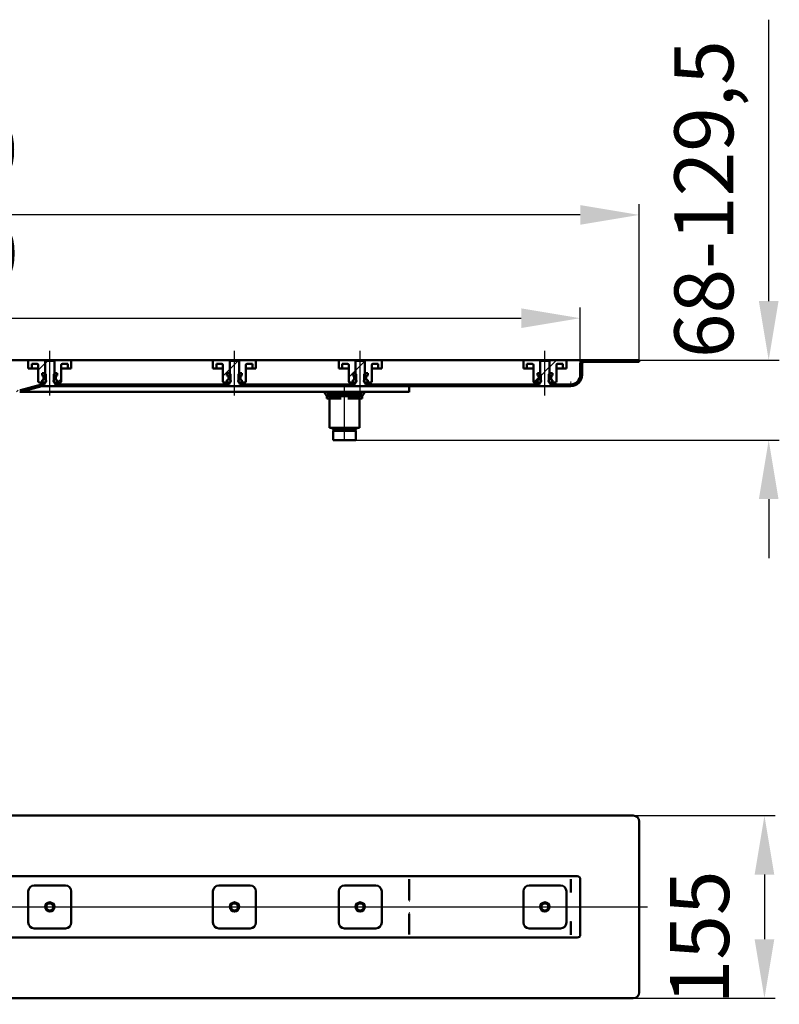
# Model space of a CAD drawing. Units: millimetres. Extents: x -529 to 1170, y -21 to 837.
# Drawn here: x 526 to 1170, y 2 to 837 of the extents above; entities that cross this region are included whole.
import ezdxf
from ezdxf.lldxf.tags import DXFTag

# ---------------------------------------------------------------- set-up
doc = ezdxf.new("R2010")
doc.units = ezdxf.units.MM
doc.header["$LTSCALE"] = 5
doc.layers.add('LC-001-100-D00-0', color=1, linetype='ByBlock')
doc.layers.add('LC-002-003-----0', color=2, linetype='ByBlock')
doc.styles.add('LCTX15-400-0-0pDIN-Schrift', font='STANDARD', dxfattribs={"width": 0.8, "oblique": 15, "height": 2.5})
tags = doc.linetypes.add('DASHDOT', pattern=[7.5, 5, -1.25, 0, -1.25]).pattern_tags.tags
tags[10:11] = [DXFTag(74, 4), DXFTag(75, 0), DXFTag(340, '0'), DXFTag(46, 1.0), DXFTag(50, 0.0), DXFTag(44, 0.0), DXFTag(45, 0.0)]
tags[8:9] = [DXFTag(74, 4), DXFTag(75, 0), DXFTag(340, '0'), DXFTag(46, 1.0), DXFTag(50, 0.0), DXFTag(44, 0.0), DXFTag(45, 0.0)]
tags[6:7] = [DXFTag(74, 4), DXFTag(75, 0), DXFTag(340, '0'), DXFTag(46, 1.0), DXFTag(50, 0.0), DXFTag(44, 0.0), DXFTag(45, 0.0)]
tags[4:5] = [DXFTag(74, 4), DXFTag(75, 0), DXFTag(340, '0'), DXFTag(46, 1.0), DXFTag(50, 0.0), DXFTag(44, 0.0), DXFTag(45, 0.0)]
doc.dimstyles.new('LC-DIM-L-0100-02-02', dxfattribs={"dimscale": 5, "dimtxt": 10, "dimasz": 10, "dimexe": 1.8, "dimexo": 0, "dimgap": 1.5, "dimtad": 1, "dimtxsty": 'LCTX15-400-0-0pDIN-Schrift', "dimcen": 0, "dimclrd": 2, "dimclre": 2, "dimclrt": 2, "dimazin": 2, "dimtfac": 0.71, "dimtdec": 4, "dimtofl": 0, "dimtmove": 0, "dimatfit": 1, "dimfxl": 1, "dimtolj": 1, "dimtzin": 0, "dimarcsym": 0})

# ---------------------------------------------------------------- blocks, each defined once
blk = doc.blocks.new('KLON1')
at = {"layer": 'LC-001-100-D00-0', "color": 7, "lineweight": 15}
for p, q in [((993.082492, 72.346604), (993.069856, 72.265723)), ((993.093817, 72.418912), (993.082492, 72.346604)), ((993.096022, 72.433197), (993.093817, 72.418912))]:
    blk.add_line(p, q, dxfattribs=at)
blk = doc.blocks.new('KLON2')
at = {"layer": 'LC-001-100-D00-0', "color": 7, "lineweight": 15}
for p, q in [((993.069856, 108.073753), (993.080406, 108.079663)), ((993.080406, 108.079663), (993.096022, 108.088391))]:
    blk.add_line(p, q, dxfattribs=at)
blk = doc.blocks.new('KLON3')
at = {"layer": 'LC-001-100-D00-0', "color": 7, "lineweight": 15}
for p, q in [((993.069856, 61.088393), (993.077247, 61.05022)), ((993.077247, 61.05022), (993.096022, 61.017735))]:
    blk.add_line(p, q, dxfattribs=at)
blk = doc.blocks.new('KLON7')
at = {"layer": 'LC-001-100-D00-0', "color": 7, "lineweight": 15}
for p, q in [((993.041305, 72.254983), (993.057458, 72.261068)), ((993.057458, 72.261068), (993.069856, 72.265723))]:
    blk.add_line(p, q, dxfattribs=at)
blk = doc.blocks.new('KLON9')
at = {"layer": 'LC-001-100-D00-0', "color": 7, "lineweight": 15}
for p, q in [((856.082974, 78.729175), (856.094359, 79.142649)), ((856.094359, 79.142649), (856.106041, 79.565907)), ((856.106041, 79.565907), (856.117843, 79.994086))]:
    blk.add_line(p, q, dxfattribs=at)
blk = doc.blocks.new('KLON10')
at = {"layer": 'LC-001-100-D00-0', "color": 7, "lineweight": 15}
for p, q in [((993.041305, 96.921801), (993.057458, 96.915717)), ((993.057458, 96.915717), (993.069856, 96.911061))]:
    blk.add_line(p, q, dxfattribs=at)
blk = doc.blocks.new('KLON11')
at = {"layer": 'LC-001-100-D00-0', "color": 7, "lineweight": 15}
for p, q in [((856.094359, 90.034135), (856.082974, 90.447609)), ((856.106041, 89.610877), (856.094359, 90.034135)), ((856.117843, 89.182698), (856.106041, 89.610877))]:
    blk.add_line(p, q, dxfattribs=at)
blk = doc.blocks.new('*D15')
at = {"layer": 'Defpoints', "color": 0}
for p in [(1046.096027, 162.088392), (1046.096027, 7.088392), (1157.364287, 7.088392)]:
    blk.add_point(p, dxfattribs=at)
at = {"layer": 'LC-001-100-D00-0', "color": 2, "lineweight": -2}
for p, q in [((1046.096027, 162.088392), (1166.364287, 162.088392)), ((1157.364287, 112.088392), (1157.364287, 57.088392)), ((1046.096027, 7.088392), (1166.364287, 7.088392))]:
    blk.add_line(p, q, dxfattribs=at)
at = {"layer": 'LC-001-100-D00-0', "color": 2}
for points in [[(1165.697621, 112.088392), (1149.030954, 112.088392), (1157.364287, 162.088392)], [(1149.030954, 57.088392), (1165.697621, 57.088392), (1157.364287, 7.088392)]]:
    blk.add_solid(points, dxfattribs=at)
at = {"layer": 'LC-001-100-D00-0', "color": 2, "insert": (1102.364287, 58.733925), "char_height": 50, "attachment_point": 5, "rotation": 90, "style": 'LCTX15-400-0-0pDIN-Schrift'}
blk.add_mtext('\\A1;155', dxfattribs=at)
blk = doc.blocks.new('KLON15')
at = {"layer": 'LC-001-100-D00-0', "color": 7, "lineweight": 15}
for p, q in [((988.705866, 526.341698), (990.43595, 526.404842)), ((990.43595, 526.404842), (991.746299, 526.452664)), ((991.746299, 526.452664), (992.633693, 526.485051)), ((992.633693, 526.485051), (993.096046, 526.501925)), ((984.003715, 526.170089), (986.560039, 526.263385)), ((986.560039, 526.263385), (988.705866, 526.341698))]:
    blk.add_line(p, q, dxfattribs=at)
blk = doc.blocks.new('KLON17')
at = {"layer": 'LC-001-100-D00-0', "color": 7, "lineweight": 15}
for p, q in [((993.031017, 530.067805), (993.02309, 530.501926)), ((993.038706, 529.646875), (993.031017, 530.067805)), ((993.045859, 529.251925), (993.038706, 529.646875)), ((993.052415, 528.894957), (993.045859, 529.251925)), ((993.058018, 528.586814), (993.052415, 528.894957)), ((993.062548, 528.336861), (993.058018, 528.586814)), ((993.065946, 528.152692), (993.062548, 528.336861)), ((993.067972, 528.039906), (993.065946, 528.152692)), ((993.068688, 528.001924), (993.067972, 528.039906))]:
    blk.add_line(p, q, dxfattribs=at)
blk = doc.blocks.new('*D20')
at = {"layer": 'Defpoints', "color": 0}
for p in [(-148.90395, 671.741925), (-148.90395, 548.501925), (1051.09605, 548.501925)]:
    blk.add_point(p, dxfattribs=at)
at = {"layer": 'LC-001-100-D00-0', "color": 2, "lineweight": -2}
for p, q in [((-148.90395, 548.501925), (-148.90395, 680.741925)), ((1051.09605, 548.501925), (1051.09605, 680.741925)), ((1001.09605, 671.741925), (-98.90395, 671.741925))]:
    blk.add_line(p, q, dxfattribs=at)
at = {"layer": 'LC-001-100-D00-0', "color": 2}
for points in [[(-98.90395, 680.075258), (-98.90395, 663.408592), (-148.90395, 671.741925)], [(1001.09605, 663.408592), (1001.09605, 680.075258), (1051.09605, 671.741925)]]:
    blk.add_solid(points, dxfattribs=at)
at = {"layer": 'LC-001-100-D00-0', "color": 2, "insert": (448.512553, 726.741925), "char_height": 50, "attachment_point": 5, "style": 'LCTX15-400-0-0pDIN-Schrift'}
blk.add_mtext('\\A1;1200', dxfattribs=at)
blk = doc.blocks.new('*D21')
at = {"layer": 'Defpoints', "color": 0}
for p in [(1001.09605, 584.128227), (-98.90395, 545.501925), (1001.09605, 545.501925)]:
    blk.add_point(p, dxfattribs=at)
at = {"layer": 'LC-001-100-D00-0', "color": 2, "lineweight": -2}
for p, q in [((-98.90395, 545.501925), (-98.90395, 593.128227)), ((1001.09605, 545.501925), (1001.09605, 593.128227)), ((-48.90395, 584.128227), (951.09605, 584.128227))]:
    blk.add_line(p, q, dxfattribs=at)
at = {"layer": 'LC-001-100-D00-0', "color": 2}
for points in [[(-48.90395, 592.46156), (-48.90395, 575.794894), (-98.90395, 584.128227)], [(951.09605, 575.794894), (951.09605, 592.46156), (1001.09605, 584.128227)]]:
    blk.add_solid(points, dxfattribs=at)
at = {"layer": 'LC-001-100-D00-0', "color": 2, "insert": (448.916194, 639.128227), "char_height": 50, "attachment_point": 5, "style": 'LCTX15-400-0-0pDIN-Schrift'}
blk.add_mtext('\\A1;1100', dxfattribs=at)
blk = doc.blocks.new('KLON19')
at = {"layer": 'LC-001-100-D00-0', "color": 7, "lineweight": 25}
for p, q in [((804.679384, 533.974095), (808.078531, 537.373242)), ((808.207213, 537.501925), (810.529384, 539.824095))]:
    blk.add_line(p, q, dxfattribs=at)
blk = doc.blocks.new('KLON22')
at = {"layer": 'LC-001-100-D00-0', "color": 7, "lineweight": 50}
for p, q in [((952.84605, 547.436926), (953.911049, 548.501925)), ((961.938594, 529.5887), (965.89605, 533.546157))]:
    blk.add_line(p, q, dxfattribs=at)
blk = doc.blocks.new('KLON23')
at = {"layer": 'LC-001-100-D00-0', "color": 7, "lineweight": 25}
for p, q in [((547.09605, 545.798436), (549.299539, 548.001925)), ((703.762717, 540.820498), (710.85343, 547.911212)), ((810.429384, 539.724095), (818.068298, 547.36301)), ((1001.09605, 541.805391), (1002.59605, 543.305391)), ((1006.292584, 547.001925), (1007.792584, 548.501925)), ((1033.233352, 547.001925), (1034.733352, 548.501925)), ((967.09605, 534.746157), (975.09605, 542.746158)), ((554.740308, 526.501925), (556.240308, 528.001925)), ((581.681075, 526.501925), (583.181075, 528.001925)), ((608.621843, 526.501925), (610.121842, 528.001925)), ((635.56261, 526.501925), (637.06261, 528.001925)), ((662.503377, 526.501925), (664.003377, 528.001925)), ((689.444145, 526.501925), (690.944145, 528.001925)), ((716.384912, 526.501925), (717.884912, 528.001925)), ((743.325679, 526.501925), (744.825679, 528.001925)), ((770.266447, 526.501925), (771.766447, 528.001925)), ((797.207214, 526.501925), (798.707214, 528.001925)), ((824.147982, 526.501925), (825.647981, 528.001925)), ((851.088749, 526.501925), (852.588749, 528.001925)), ((878.029516, 526.501925), (879.529516, 528.001925)), ((904.970284, 526.501925), (906.470284, 528.001925)), ((931.911051, 526.501925), (933.411051, 528.001925)), ((958.851818, 526.501925), (960.351818, 528.001925)), ((985.792586, 526.501925), (987.292586, 528.001925)), ((522.799541, 521.501925), (524.299541, 523.001925))]:
    blk.add_line(p, q, dxfattribs=at)
blk = doc.blocks.new('POLY15')
at = {"layer": 'LC-001-100-D00-0', "color": 7, "lineweight": 50}
for p, q in [((792.216273, 488.601926), (792.096052, 488.601926)), ((792.401211, 488.601926), (792.216273, 488.601926)), ((792.216273, 488.601926), (792.216273, 488.601926)), ((793.523488, 488.601926), (792.401211, 488.601926)), ((792.401211, 488.601926), (792.401211, 488.601926)), ((794.685047, 488.601926), (793.523488, 488.601926)), ((793.523488, 488.601926), (793.523488, 488.601926)), ((796.126905, 488.601926), (794.685047, 488.601926)), ((794.685047, 488.601926), (794.685047, 488.601926)), ((798.222253, 488.601926), (796.126905, 488.601926)), ((796.126905, 488.601926), (796.126905, 488.601926)), ((801.096051, 488.601926), (798.222253, 488.601926)), ((798.222253, 488.601926), (798.222253, 488.601926)), ((803.96985, 488.601926), (801.096051, 488.601926)), ((801.096051, 488.601926), (801.096051, 488.601926)), ((806.065195, 488.601926), (803.96985, 488.601926)), ((803.96985, 488.601926), (803.96985, 488.601926)), ((807.507056, 488.601926), (806.065195, 488.601926)), ((806.065195, 488.601926), (806.065195, 488.601926)), ((808.668611, 488.601926), (807.507056, 488.601926)), ((807.507056, 488.601926), (807.507056, 488.601926)), ((809.790888, 488.601926), (808.668611, 488.601926)), ((808.668611, 488.601926), (808.668611, 488.601926)), ((809.975829, 488.601926), (809.790888, 488.601926)), ((809.790888, 488.601926), (809.790888, 488.601926)), ((810.096051, 488.601926), (809.975829, 488.601926)), ((809.975829, 488.601926), (809.975829, 488.601926)), ((810.096051, 488.601926), (810.096051, 488.601926))]:
    blk.add_line(p, q, dxfattribs=at)
blk = doc.blocks.new('*D63')
at = {"layer": 'Defpoints', "color": 0}
for p in [(901.096046, 548.601925), (810.596052, 480.601925), (1160.963243, 480.601925)]:
    blk.add_point(p, dxfattribs=at)
at = {"layer": 'LC-002-003-----0', "color": 2, "lineweight": -2}
for p, q in [((1160.963243, 598.601925), (1160.963243, 837.411312)), ((901.096046, 548.601925), (1169.963243, 548.601925)), ((810.596052, 480.601925), (1169.963243, 480.601925)), ((1160.963243, 430.601925), (1160.963243, 380.601925))]:
    blk.add_line(p, q, dxfattribs=at)
at = {"layer": 'LC-002-003-----0', "color": 2}
for points in [[(1152.62991, 598.601925), (1169.296576, 598.601925), (1160.963243, 548.601925)], [(1169.296576, 430.601925), (1152.62991, 430.601925), (1160.963243, 480.601925)]]:
    blk.add_solid(points, dxfattribs=at)
at = {"layer": 'LC-002-003-----0', "color": 2, "insert": (1105.963243, 685.121925), "char_height": 50, "attachment_point": 5, "rotation": 90, "style": 'LCTX15-400-0-0pDIN-Schrift'}
blk.add_mtext('\\A1;68-129,5', dxfattribs=at)

msp = doc.modelspace()

# ---------------------------------------------------------------- linework, layer by layer
at = {"layer": 'LC-001-100-D00-0', "color": 7, "linetype": 'DASHDOT', "lineweight": 25}
for p, q in [((551.09605, 518.501925), (551.09605, 556.501925)), ((707.762717, 518.501925), (707.762717, 556.501925)), ((814.429384, 518.501925), (814.429384, 556.501925)), ((971.09605, 518.501925), (971.09605, 556.501925)), ((801.09605, 480.601925), (801.09605, 528.001924)), ((-155.903973, 84.588392), (1058.096027, 84.588392))]:
    msp.add_line(p, q, dxfattribs=at)
at = {"layer": 'LC-001-100-D00-0', "color": 7, "lineweight": 50}
for p, q in [((533.84605, 548.501925), (368.34605, 548.501925)), ((532.846048, 541.501925), (532.84605, 547.501925)), ((533.84605, 548.501925), (547.19605, 548.501925)), ((535.846047, 545.501925), (535.84605, 541.501925)), ((535.846047, 545.501925), (540.34605, 545.501925)), ((541.34605, 544.501925), (541.34605, 530.501925)), ((547.096051, 547.001925), (547.09605, 532.401925)), ((548.096053, 548.001925), (547.096051, 547.001925)), ((547.19605, 548.501925), (547.196053, 537.501925)), ((547.19605, 548.501925), (554.99605, 548.501925)), ((554.09605, 548.001925), (548.096053, 548.001925)), ((555.096053, 547.001925), (554.09605, 548.001925)), ((554.996051, 537.501925), (554.99605, 548.501925)), ((554.99605, 548.501925), (568.34605, 548.501925)), ((555.09605, 532.401925), (555.096053, 547.001925)), ((560.84605, 530.501925), (560.84605, 544.501925)), ((561.84605, 545.501925), (566.346049, 545.501925)), ((566.34605, 541.501925), (566.346049, 545.501925)), ((690.512717, 548.501925), (568.34605, 548.501925)), ((569.34605, 547.501925), (569.346048, 541.501925)), ((689.512722, 541.501925), (689.512717, 547.501925)), ((690.512717, 548.501925), (703.862717, 548.501925)), ((692.512713, 545.501925), (692.512717, 541.501925)), ((692.512713, 545.501925), (697.012717, 545.501925)), ((698.012717, 544.501925), (698.012717, 530.501925)), ((704.762719, 548.001925), (703.762703, 547.001925)), ((703.762703, 547.001925), (703.762717, 532.401925)), ((703.862717, 548.501925), (703.862719, 537.501925)), ((703.862717, 548.501925), (711.662717, 548.501925)), ((710.762732, 548.001925), (704.762719, 548.001925)), ((711.762719, 547.001925), (710.762732, 548.001925)), ((711.662702, 537.501925), (711.662717, 548.501925)), ((711.662717, 548.501925), (725.012717, 548.501925)), ((711.762717, 532.401925), (711.762719, 547.001925)), ((717.512717, 530.501925), (717.512717, 544.501925)), ((718.512717, 545.501925), (723.012708, 545.501925)), ((723.012717, 541.501925), (723.012708, 545.501925)), ((797.179384, 548.501925), (725.012717, 548.501925)), ((726.012717, 547.501925), (726.012729, 541.501925)), ((796.179376, 541.501925), (796.179384, 547.501925)), ((797.179384, 548.501925), (810.529384, 548.501925)), ((799.179397, 545.501925), (799.179384, 541.501925)), ((799.179397, 545.501925), (803.679384, 545.501925)), ((804.679384, 544.501925), (804.679384, 530.501925)), ((810.429387, 547.001925), (810.429384, 532.401925)), ((811.429374, 548.001925), (810.429387, 547.001925)), ((810.529384, 548.501925), (810.529374, 537.501925)), ((810.529384, 548.501925), (818.329384, 548.501925)), ((817.429386, 548.001925), (811.429374, 548.001925)), ((818.429373, 547.001925), (817.429386, 548.001925)), ((818.329386, 537.501925), (818.329384, 548.501925)), ((818.329384, 548.501925), (831.679384, 548.501925)), ((818.329384, 547.624096), (819.207213, 548.501925)), ((818.429384, 532.401925), (818.429373, 547.001925)), ((824.179384, 530.501925), (824.179384, 544.501925)), ((825.179384, 545.501925), (829.679392, 545.501925)), ((829.679384, 541.501925), (829.679392, 545.501925)), ((953.84605, 548.501925), (831.679384, 548.501925)), ((832.679384, 547.501925), (832.679383, 541.501925)), ((952.846043, 541.501925), (952.84605, 547.501925)), ((953.84605, 548.501925), (967.19605, 548.501925)), ((955.846064, 545.501925), (955.84605, 541.501925)), ((955.846064, 545.501925), (960.34605, 545.501925)), ((961.34605, 544.501925), (961.34605, 530.501925)), ((968.09607, 548.001925), (967.096023, 547.001925)), ((967.096023, 547.001925), (967.09605, 532.401925)), ((967.19605, 548.501925), (967.19604, 537.501925)), ((967.19605, 548.501925), (974.99605, 548.501925)), ((974.096052, 548.001925), (968.09607, 548.001925)), ((975.096039, 547.001925), (974.096052, 548.001925)), ((974.996023, 537.501925), (974.99605, 548.501925)), ((974.99605, 548.501925), (988.34605, 548.501925)), ((975.09605, 532.401925), (975.096039, 547.001925)), ((980.84605, 530.501925), (980.84605, 544.501925)), ((981.84605, 545.501925), (986.346058, 545.501925)), ((986.34605, 541.501925), (986.346058, 545.501925)), ((998.59605, 548.501925), (988.34605, 548.501925)), ((989.34605, 547.501925), (989.346079, 541.501925)), ((998.59605, 548.501925), (1004.09605, 548.501925)), ((1001.09605, 536.001925), (1001.09605, 545.501925)), ((1002.59605, 536.001925), (1002.59605, 545.501925)), ((1051.096074, 548.501925), (1004.09605, 548.501925)), ((1051.096074, 547.001925), (1004.09605, 547.001925)), ((1051.096074, 547.001925), (1051.096074, 548.501925)), ((532.846048, 541.501925), (535.84605, 541.501925)), ((535.84605, 541.501925), (537.84605, 541.501925)), ((537.84605, 541.501925), (541.346051, 541.501925)), ((544.745199, 537.501925), (544.745199, 535.501925)), ((544.745199, 537.501925), (546.696052, 537.501925)), ((544.745199, 537.501925), (544.745199, 535.501925)), ((547.196053, 537.501925), (544.745199, 537.501925)), ((544.745199, 535.501925), (545.451342, 535.312714)), ((545.39605, 535.501925), (544.745199, 535.501925)), ((545.89605, 532.001925), (545.89605, 535.001925)), ((545.89605, 534.733159), (545.89605, 532.270691)), ((547.696054, 536.501925), (546.696052, 537.501925)), ((547.696054, 536.501925), (547.69605, 530.501925)), ((555.496052, 537.501925), (554.49605, 536.501925)), ((554.49605, 530.501925), (554.49605, 536.501925)), ((557.446904, 537.501925), (554.996051, 537.501925)), ((555.496052, 537.501925), (557.446904, 537.501925)), ((556.29605, 535.001925), (556.29605, 532.001925)), ((556.29605, 532.270691), (556.29605, 534.733159)), ((556.740759, 535.312714), (557.446904, 535.501925)), ((557.446904, 535.501925), (556.79605, 535.501925)), ((557.446904, 537.501925), (557.446904, 535.501925)), ((557.446904, 537.501925), (557.446904, 535.501925)), ((560.846053, 541.501925), (564.34605, 541.501925)), ((564.34605, 541.501925), (566.34605, 541.501925)), ((566.34605, 541.501925), (569.346048, 541.501925)), ((689.512722, 541.501925), (692.512717, 541.501925)), ((692.512717, 541.501925), (694.512717, 541.501925)), ((694.512717, 541.501925), (698.012717, 541.501925)), ((701.411866, 537.501925), (701.411866, 535.501925)), ((701.411866, 537.501925), (703.362726, 537.501925)), ((701.411866, 537.501925), (701.411866, 535.501925)), ((703.862719, 537.501925), (701.411866, 537.501925)), ((701.411866, 535.501925), (702.118008, 535.312714)), ((702.062717, 535.501925), (701.411866, 535.501925)), ((702.562717, 532.001925), (702.562717, 535.001925)), ((702.562717, 534.733159), (702.562717, 532.270691)), ((704.362713, 536.501925), (703.362726, 537.501925)), ((704.362713, 536.501925), (704.362717, 530.501925)), ((712.162726, 537.501925), (711.162709, 536.501925)), ((711.162717, 530.501925), (711.162709, 536.501925)), ((714.113556, 537.501925), (711.662702, 537.501925)), ((712.162726, 537.501925), (714.113556, 537.501925)), ((712.962717, 535.001925), (712.962717, 532.001925)), ((712.962717, 532.270691), (712.962717, 534.733159)), ((713.407426, 535.312714), (714.113556, 535.501925)), ((714.113556, 535.501925), (713.462717, 535.501925)), ((714.113556, 537.501925), (714.113556, 535.501925)), ((714.113556, 537.501925), (714.113556, 535.501925)), ((717.512719, 541.501925), (721.012717, 541.501925)), ((721.012717, 541.501925), (723.012717, 541.501925)), ((723.012717, 541.501925), (726.012729, 541.501925)), ((796.179376, 541.501925), (799.179384, 541.501925)), ((799.179384, 541.501925), (801.179384, 541.501925)), ((801.179384, 541.501925), (804.679386, 541.501925)), ((808.07852, 537.501925), (808.07852, 535.501925)), ((808.07852, 537.501925), (810.02938, 537.501925)), ((808.07852, 537.501925), (808.07852, 535.501925)), ((810.529374, 537.501925), (808.07852, 537.501925)), ((808.07852, 535.501925), (808.784675, 535.312714)), ((808.729384, 535.501925), (808.07852, 535.501925)), ((808.078531, 537.373242), (808.207213, 537.501925)), ((809.229384, 532.001925), (809.229384, 535.001925)), ((809.229384, 534.733159), (809.229384, 532.270691)), ((811.029397, 536.501925), (810.02938, 537.501925)), ((811.029397, 536.501925), (811.029384, 530.501925)), ((817.829384, 530.501925), (817.829393, 536.501925)), ((818.82938, 537.501925), (817.829393, 536.501925)), ((820.78024, 537.501925), (818.329386, 537.501925)), ((818.82938, 537.501925), (820.78024, 537.501925)), ((819.629384, 535.001925), (819.629384, 532.001925)), ((819.629384, 532.270691), (819.629384, 534.733159)), ((820.074092, 535.312714), (820.78024, 535.501925)), ((820.78024, 535.501925), (820.129384, 535.501925)), ((820.78024, 537.501925), (820.78024, 535.501925)), ((820.78024, 537.501925), (820.78024, 535.501925)), ((824.179374, 541.501925), (827.679384, 541.501925)), ((827.679384, 541.501925), (829.679384, 541.501925)), ((829.679384, 541.501925), (832.679383, 541.501925)), ((952.846043, 541.501925), (955.84605, 541.501925)), ((955.84605, 541.501925), (957.84605, 541.501925)), ((957.84605, 541.501925), (961.346023, 541.501925)), ((964.745216, 537.501925), (964.745216, 535.501925)), ((964.745216, 537.501925), (966.696076, 537.501925)), ((964.745216, 537.501925), (964.745216, 535.501925)), ((967.19604, 537.501925), (964.745216, 537.501925)), ((964.745216, 535.501925), (965.451342, 535.312714)), ((965.39605, 535.501925), (964.745216, 535.501925)), ((965.89605, 533.546157), (967.69605, 535.346157)), ((965.89605, 532.001925), (965.89605, 535.001925)), ((965.89605, 534.733159), (965.89605, 532.270691)), ((967.696063, 536.501925), (966.696076, 537.501925)), ((967.696063, 536.501925), (967.69605, 530.501925)), ((974.49605, 530.501925), (974.496059, 536.501925)), ((975.496046, 537.501925), (974.496059, 536.501925)), ((977.446906, 537.501925), (974.996023, 537.501925)), ((975.496046, 537.501925), (977.446906, 537.501925)), ((976.29605, 535.001925), (976.29605, 532.001925)), ((976.29605, 532.270691), (976.29605, 534.733159)), ((976.740759, 535.312714), (977.446906, 535.501925)), ((977.446906, 535.501925), (976.79605, 535.501925)), ((977.446906, 537.501925), (977.446906, 535.501925)), ((977.446906, 537.501925), (977.446906, 535.501925)), ((980.84604, 541.501925), (984.34605, 541.501925)), ((984.34605, 541.501925), (986.34605, 541.501925)), ((986.34605, 541.501925), (989.346079, 541.501925)), ((544.050159, 527.865628), (526.216488, 523.08711)), ((544.438388, 526.416739), (526.604717, 521.638222)), ((544.745199, 529.501926), (542.34605, 529.501925)), ((545.451342, 531.691136), (544.745199, 531.501924)), ((544.745199, 531.501924), (545.39605, 531.501925)), ((544.745199, 531.501924), (544.745199, 529.501926)), ((544.745199, 531.501924), (544.745199, 529.501926)), ((544.745199, 529.501926), (546.69605, 529.501925)), ((545.085436, 528.001925), (546.59605, 528.001924)), ((545.085436, 526.501925), (993.09605, 526.501925)), ((546.59605, 528.001924), (546.59605, 529.401926)), ((547.09605, 529.401925), (546.59605, 529.401926)), ((546.69605, 529.501925), (547.69605, 530.501925)), ((547.231832, 529.501925), (546.69605, 529.501925)), ((547.69605, 530.501925), (547.85389, 530.501925)), ((554.338211, 530.501925), (554.49605, 530.501925)), ((554.49605, 530.501925), (555.49605, 529.501925)), ((555.49605, 529.501925), (554.960269, 529.501925)), ((555.596054, 529.401926), (555.09605, 529.401925)), ((555.49605, 529.501925), (557.446904, 529.501926)), ((555.596054, 529.401926), (555.596054, 528.001924)), ((555.596054, 528.001924), (703.262709, 528.001924)), ((557.446904, 531.501924), (556.740759, 531.691136)), ((556.79605, 531.501925), (557.446904, 531.501924)), ((557.446904, 531.501924), (557.446904, 529.501926)), ((557.446904, 531.501924), (557.446904, 529.501926)), ((559.84605, 529.501925), (557.446904, 529.501926)), ((701.411866, 529.501926), (699.012717, 529.501925)), ((702.118008, 531.691136), (701.411866, 531.501924)), ((701.411866, 531.501924), (702.062717, 531.501925)), ((701.411866, 531.501924), (701.411866, 529.501926)), ((701.411866, 531.501924), (701.411866, 529.501926)), ((701.411866, 529.501926), (703.362717, 529.501925)), ((703.262709, 528.001924), (703.262709, 529.401926)), ((703.762717, 529.401925), (703.262709, 529.401926)), ((703.362717, 529.501925), (704.362717, 530.501925)), ((703.898499, 529.501925), (703.362717, 529.501925)), ((704.362717, 530.501925), (704.520557, 530.501925)), ((711.004877, 530.501925), (711.162717, 530.501925)), ((711.162717, 530.501925), (712.162717, 529.501925)), ((712.162717, 529.501925), (711.626935, 529.501925)), ((712.262712, 529.401926), (711.762717, 529.401925)), ((712.162717, 529.501925), (714.113556, 529.501926)), ((712.262712, 529.401926), (712.262712, 528.001924)), ((712.262712, 528.001924), (809.929393, 528.001924)), ((714.113556, 531.501924), (713.407426, 531.691136)), ((713.462717, 531.501925), (714.113556, 531.501924)), ((714.113556, 531.501924), (714.113556, 529.501926)), ((714.113556, 531.501924), (714.113556, 529.501926)), ((716.512717, 529.501925), (714.113556, 529.501926)), ((808.07852, 529.501926), (805.679384, 529.501925)), ((808.784675, 531.691136), (808.07852, 531.501924)), ((808.07852, 531.501924), (808.729384, 531.501925)), ((808.07852, 531.501924), (808.07852, 529.501926)), ((808.07852, 531.501924), (808.07852, 529.501926)), ((808.07852, 529.501926), (810.029384, 529.501925)), ((809.929393, 528.001924), (809.929393, 529.401926)), ((810.429384, 529.401925), (809.929393, 529.401926)), ((810.029384, 529.501925), (811.029384, 530.501925)), ((810.565165, 529.501925), (810.029384, 529.501925)), ((811.029384, 530.501925), (811.187223, 530.501925)), ((817.671544, 530.501925), (817.829384, 530.501925)), ((817.829384, 530.501925), (818.829384, 529.501925)), ((818.829384, 529.501925), (818.293602, 529.501925)), ((818.929396, 529.401926), (818.429384, 529.401925)), ((818.829384, 529.501925), (820.78024, 529.501926)), ((818.929396, 529.401926), (818.929396, 528.001924)), ((818.929396, 528.001924), (966.596059, 528.001924)), ((820.78024, 531.501924), (820.074092, 531.691136)), ((820.129384, 531.501925), (820.78024, 531.501924)), ((820.78024, 531.501924), (820.78024, 529.501926)), ((820.78024, 531.501924), (820.78024, 529.501926)), ((823.179384, 529.501925), (820.78024, 529.501926)), ((856.096052, 526.373272), (856.096052, 521.707884)), ((964.745216, 529.501926), (962.34605, 529.501925)), ((965.451342, 531.691136), (964.745216, 531.501924)), ((964.745216, 531.501924), (965.39605, 531.501925)), ((964.745216, 531.501924), (964.745216, 529.501926)), ((964.745216, 531.501924), (964.745216, 529.501926)), ((964.745216, 529.501926), (966.69605, 529.501925)), ((966.596059, 528.001924), (966.596059, 529.401926)), ((967.09605, 529.401925), (966.596059, 529.401926)), ((966.69605, 529.501925), (967.69605, 530.501925)), ((967.231832, 529.501925), (966.69605, 529.501925)), ((967.69605, 530.501925), (967.85389, 530.501925)), ((974.338211, 530.501925), (974.49605, 530.501925)), ((974.49605, 530.501925), (975.49605, 529.501925)), ((975.49605, 529.501925), (974.960269, 529.501925)), ((975.596063, 529.401926), (975.09605, 529.401925)), ((975.49605, 529.501925), (977.446906, 529.501926)), ((975.596063, 529.401926), (975.596063, 528.001924)), ((975.596063, 528.001924), (993.09605, 528.001925)), ((977.446906, 531.501924), (976.740759, 531.691136)), ((976.79605, 531.501925), (977.446906, 531.501924)), ((977.446906, 531.501924), (977.446906, 529.501926)), ((977.446906, 531.501924), (977.446906, 529.501926)), ((979.84605, 529.501925), (977.446906, 529.501926)), ((525.56944, 521.501925), (527.670041, 521.501924)), ((527.670041, 521.501924), (856.096052, 521.501924)), ((786.09605, 516.001925), (786.09605, 518.001925)), ((786.09605, 518.001925), (787.307231, 518.001925)), ((788.19605, 519.901925), (813.99605, 519.901925)), ((788.32256, 521.501924), (788.322548, 520.001925)), ((789.26037, 520.001925), (788.322548, 520.001925)), ((792.147121, 520.001925), (789.26037, 520.001925)), ((791.096054, 520.001925), (791.096054, 519.901925)), ((798.209299, 520.001925), (792.147121, 520.001925)), ((803.982802, 520.001925), (798.209299, 520.001925)), ((810.04498, 520.001925), (803.982802, 520.001925)), ((812.931731, 520.001925), (810.04498, 520.001925)), ((811.096065, 519.901925), (811.096065, 520.001925)), ((813.869553, 520.001925), (812.931731, 520.001925)), ((813.869553, 520.001925), (813.869558, 521.501924)), ((814.88487, 518.001925), (816.09605, 518.001925)), ((816.09605, 518.001925), (816.09605, 516.001925)), ((856.096052, 521.501924), (856.096022, 521.707191)), ((792.09605, 516.001925), (786.09605, 516.001925)), ((813.99605, 517.901925), (788.19605, 517.901925)), ((788.32256, 516.001926), (788.322548, 491.001925)), ((798.209302, 516.001926), (792.09605, 516.001925)), ((810.09605, 516.001925), (803.982817, 516.001926)), ((816.09605, 516.001925), (810.09605, 516.001925)), ((813.869553, 491.001925), (813.869558, 516.001926)), ((789.26037, 491.001925), (788.322548, 491.001925)), ((792.147121, 491.001925), (789.26037, 491.001925)), ((791.09605, 491.001925), (791.09605, 489.601928)), ((791.09605, 489.601928), (792.096052, 488.601926)), ((791.09605, 489.601928), (811.096049, 489.601928)), ((791.596051, 488.101925), (791.596051, 480.601925)), ((810.096051, 488.601926), (792.096052, 488.601926)), ((798.209299, 491.001925), (792.147121, 491.001925)), ((798.209299, 491.001925), (792.147123, 491.001925)), ((803.982802, 491.001925), (798.209299, 491.001925)), ((803.982802, 491.001925), (798.209299, 491.001925)), ((810.04498, 491.001925), (803.982802, 491.001925)), ((810.044982, 491.001925), (803.982802, 491.001925)), ((812.931731, 491.001925), (810.04498, 491.001925)), ((810.096051, 488.601926), (811.096049, 489.601928)), ((810.596052, 480.601925), (810.596052, 488.101925)), ((811.096049, 489.601928), (811.096049, 491.001925)), ((813.869553, 491.001925), (812.931731, 491.001925)), ((810.596052, 480.601925), (791.596051, 480.601925)), ((1046.096027, 162.088392), (-143.903973, 162.088392)), ((1051.096027, 157.088392), (1051.096027, 12.088392)), ((-96.403973, 110.588392), (998.596027, 110.588392)), ((537.846027, 102.838392), (564.346027, 102.838392)), ((694.512693, 102.838392), (721.012693, 102.838392)), ((801.17936, 102.838392), (827.67936, 102.838392)), ((856.068669, 105.237876), (856.068669, 108.088391)), ((856.068669, 105.237503), (856.082825, 104.446933)), ((856.082944, 90.449343), (856.082944, 104.44407)), ((957.846027, 102.838392), (984.346027, 102.838392)), ((993.069856, 108.073753), (993.069856, 96.911061)), ((1001.096027, 61.088392), (1001.096027, 108.088392)), ((532.846027, 71.338392), (532.846027, 97.838392)), ((569.346027, 97.838392), (569.346027, 71.338392)), ((689.512693, 71.338392), (689.512693, 97.838392)), ((726.012693, 97.838392), (726.012693, 71.338392)), ((796.17936, 71.338392), (796.17936, 97.838392)), ((832.67936, 97.838392), (832.67936, 71.338392)), ((952.846027, 71.338392), (952.846027, 97.838392)), ((989.346027, 97.838392), (989.346027, 71.338392)), ((856.082944, 64.732714), (856.082944, 78.727441)), ((993.069856, 72.265723), (993.069856, 61.088393)), ((998.596027, 58.588392), (-96.403973, 58.588392)), ((564.346027, 66.338392), (537.846027, 66.338392)), ((721.012693, 66.338392), (694.512693, 66.338392)), ((827.67936, 66.338392), (801.17936, 66.338392)), ((856.068669, 63.939281), (856.082825, 64.729851)), ((856.068669, 61.088393), (856.068669, 63.938909)), ((984.346027, 66.338392), (957.846027, 66.338392)), ((-143.903973, 7.088392), (1046.096027, 7.088392))]:
    msp.add_line(p, q, dxfattribs=at)
at = {"layer": 'LC-001-100-D00-0', "color": 7, "lineweight": 25}
for p, q in [((541.34605, 540.048436), (547.19605, 545.898436)), ((974.99605, 542.646158), (980.851817, 548.501925)), ((698.012717, 535.070498), (703.862717, 540.920498)), ((557.740308, 529.501925), (560.84605, 532.607668))]:
    msp.add_line(p, q, dxfattribs=at)
at = {"layer": 'LC-001-100-D00-0', "color": 7, "lineweight": 50}
for centre, radius in [((551.096027, 84.588392), 3.9), ((551.096027, 84.588392), 3), ((707.762693, 84.588392), 3.9), ((707.762693, 84.588392), 3), ((814.42936, 84.588392), 3.9), ((814.42936, 84.588392), 3), ((971.096027, 84.588392), 3.9), ((971.096027, 84.588392), 3)]:
    msp.add_circle(centre, radius, dxfattribs=at)
for centre, radius, start, end in [((533.84605, 547.501925), 1, 90, 180), ((540.34605, 544.501925), 1, 0, 90), ((561.84605, 544.501925), 1, 90, 180), ((568.34605, 547.501925), 1, 0, 90), ((690.512717, 547.501925), 1, 90, 180), ((697.012717, 544.501925), 1, 0, 90), ((718.512717, 544.501925), 1, 90, 180), ((725.012717, 547.501925), 1, 0, 90), ((797.179384, 547.501925), 1, 90, 180), ((803.679384, 544.501925), 1, 0, 90), ((825.179384, 544.501925), 1, 90, 180), ((831.679384, 547.501925), 1, 0, 90), ((953.84605, 547.501925), 1, 90, 180), ((960.34605, 544.501925), 1, 0, 90), ((981.84605, 544.501925), 1, 90, 180), ((988.34605, 547.501925), 1, 0, 90), ((1004.09605, 545.501925), 3, 90, 180), ((1004.09605, 545.501925), 1.5, 90, 180), ((545.39605, 535.001925), 0.5, 0, 90), ((545.29605, 534.733159), 0.6, 0, 75), ((556.79605, 535.001925), 0.5, 90, 180), ((556.89605, 534.733159), 0.6, 105, 180), ((702.062717, 535.001925), 0.5, 0, 90), ((701.962717, 534.733159), 0.6, 0, 75), ((713.462717, 535.001925), 0.5, 90, 180), ((713.562717, 534.733159), 0.6, 105, 180), ((808.729384, 535.001925), 0.5, 0, 90), ((808.629384, 534.733159), 0.6, 0, 75), ((820.129384, 535.001925), 0.5, 90, 180), ((820.229384, 534.733159), 0.6, 105, 180), ((965.39605, 535.001925), 0.5, 0, 90), ((965.29605, 534.733159), 0.6, 0, 75), ((976.79605, 535.001925), 0.5, 90, 180), ((976.89605, 534.733159), 0.6, 105, 180), ((993.09605, 536.001925), 9.5, 270, 0), ((993.09605, 536.001925), 8, 270, 0), ((542.34605, 530.501925), 1, 180, 270), ((545.085436, 524.001925), 4, 90, 105), ((545.085436, 524.001925), 2.5, 90, 105), ((545.39605, 532.001925), 0.5, 270, 0), ((545.29605, 532.270691), 0.6, 285, 0), ((546.09605, 530.901925), 1.802776, 303.690068, 56.309932), ((556.09605, 530.901925), 1.802776, 123.690068, 236.309932), ((556.89605, 532.270691), 0.6, 180, 255), ((556.79605, 532.001925), 0.5, 180, 270), ((559.84605, 530.501925), 1, 270, 0), ((699.012717, 530.501925), 1, 180, 270), ((702.062717, 532.001925), 0.5, 270, 0), ((701.962717, 532.270691), 0.6, 285, 0), ((702.762717, 530.901925), 1.802776, 303.690068, 56.309932), ((712.762717, 530.901925), 1.802776, 123.690068, 236.309932), ((713.562717, 532.270691), 0.6, 180, 255), ((713.462717, 532.001925), 0.5, 180, 270), ((716.512717, 530.501925), 1, 270, 0), ((805.679384, 530.501925), 1, 180, 270), ((808.729384, 532.001925), 0.5, 270, 0), ((808.629384, 532.270691), 0.6, 285, 0), ((809.429384, 530.901925), 1.802776, 303.690068, 56.309932), ((819.429384, 530.901925), 1.802776, 123.690068, 236.309932), ((820.229384, 532.270691), 0.6, 180, 255), ((820.129384, 532.001925), 0.5, 180, 270), ((823.179384, 530.501925), 1, 270, 0), ((962.34605, 530.501925), 1, 180, 270), ((965.39605, 532.001925), 0.5, 270, 0), ((965.29605, 532.270691), 0.6, 285, 0), ((966.09605, 530.901925), 1.802776, 303.690068, 56.309932), ((976.09605, 530.901925), 1.802776, 123.690068, 236.309932), ((976.89605, 532.270691), 0.6, 180, 255), ((976.79605, 532.001925), 0.5, 180, 270), ((979.84605, 530.501925), 1, 270, 0), ((525.56944, 525.501925), 2.5, 270, 285), ((525.56944, 525.501925), 2.5, 270, 285), ((525.56944, 525.501925), 4, 270, 285), ((525.56944, 525.501925), 4, 270, 285), ((788.19605, 521.901925), 4, 185.73917, 270), ((788.19605, 521.901925), 2, 191.536959, 270), ((813.99605, 521.901925), 2, 270, 348.463041), ((813.99605, 521.901925), 4, 270, 354.26083), ((792.096051, 488.101926), 0.5, 90, 180), ((810.096051, 488.101926), 0.5, 0, 90), ((1046.096027, 157.088392), 5, 0, 90), ((998.596027, 108.088392), 2.5, 0, 90), ((537.846027, 97.838392), 5, 90, 180), ((564.346027, 97.838392), 5, 0, 90), ((694.512693, 97.838392), 5, 90, 180), ((721.012693, 97.838392), 5, 0, 90), ((801.17936, 97.838392), 5, 90, 180), ((827.67936, 97.838392), 5, 0, 90), ((957.846027, 97.838392), 5, 90, 180), ((984.346027, 97.838392), 5, 0, 90), ((2604.18434, 348.548479), 1630.6475, 188.877215, 188.883171), ((537.846027, 71.338392), 5, 180, 270), ((564.346027, 71.338392), 5, 270, 0), ((694.512693, 71.338392), 5, 180, 270), ((721.012693, 71.338392), 5, 270, 0), ((801.17936, 71.338392), 5, 180, 270), ((827.67936, 71.338392), 5, 270, 0), ((957.846027, 71.338392), 5, 180, 270), ((984.346027, 71.338392), 5, 270, 0), ((998.596027, 61.088392), 2.5, 270, 0), ((1046.096027, 12.088392), 5, 270, 0)]:
    msp.add_arc(centre, radius, start, end, dxfattribs=at)
for centre, major_axis, ratio, start_param, end_param in [((856.117868, 524.001925), (0, -2.5), 0.027578, 6.2831853072, 6.6049358616), ((856.023058, 108.088392), (0, -2.5), 0.018242, 4.7123889804, 6.2831853194), ((993.023058, 108.088392), (0, -2.5), 0.018242, 4.7123889804, 6.2831853356), ((1061.568663, 108.088392), (68.5, 0), 0.036496, 3.1415926536, 3.147448628), ((856.023058, 61.088392), (0, -2.5), 0.018242, 3.1415926536, 4.7123889804), ((993.023058, 61.088392), (0, -2.5), 0.018242, 3.1415926536, 4.7123889804), ((1061.568663, 61.088392), (68.5, 0), 0.036496, 3.1415926536, 3.1698588417)]:
    msp.add_ellipse(centre, major_axis=major_axis, ratio=ratio, start_param=start_param, end_param=end_param, dxfattribs=at)

# ---------------------------------------------------------------- block references
at = {"layer": 'LC-001-100-D00-0', "color": 7, "lineweight": 25}
for name in ['KLON23', 'KLON19']:
    msp.add_blockref(name, (0, 0), dxfattribs=at)
at = {"layer": 'LC-001-100-D00-0', "color": 7, "lineweight": 50}
for name in ['KLON22', 'KLON15', 'KLON17', 'POLY15', 'KLON2', 'KLON10', 'KLON11', 'KLON9', 'KLON7', 'KLON1', 'KLON3']:
    msp.add_blockref(name, (0, 0), dxfattribs=at)

# ---------------------------------------------------------------- dimensions: what is measured, and where the dimension line sits
at = {"layer": 'LC-001-100-D00-0', "color": 7, "lineweight": 25}
for base, p1, p2, text, picture, middle in [((-148.90395, 671.741925), (1051.09605, 548.501925), (-148.90395, 548.501925), '1200', '*D20', (448.512553, 726.741925)), ((1001.09605, 584.128227), (-98.90395, 545.501925), (1001.09605, 545.501925), '1100', '*D21', (448.916194, 639.128227))]:
    dim = msp.add_linear_dim(base=base, p1=p1, p2=p2, text=text, dimstyle='LC-DIM-L-0100-02-02', dxfattribs=at)
    dim.commit()
    dim.dimension.update_dxf_attribs({"geometry": picture, "text_midpoint": middle, "dimtype": 160})
dim = msp.add_linear_dim(base=(1157.364287, 7.088392), p1=(1046.096027, 162.088392), p2=(1046.096027, 7.088392), angle=90, text='155', dimstyle='LC-DIM-L-0100-02-02', dxfattribs=at)
dim.commit()
dim.dimension.update_dxf_attribs({"geometry": '*D15', "text_midpoint": (1102.364287, 58.733925), "dimtype": 160, "text_rotation": 90})
at = {"layer": 'LC-002-003-----0', "color": 7, "lineweight": 25}
dim = msp.add_linear_dim(base=(1160.963243, 480.601925), p1=(901.096046, 548.601925), p2=(810.596052, 480.601925), angle=90, text='68-129,5', dimstyle='LC-DIM-L-0100-02-02', dxfattribs=at)
dim.commit()
dim.dimension.update_dxf_attribs({"geometry": '*D63', "text_midpoint": (1105.963243, 685.121925), "dimtype": 160, "text_rotation": 90})

doc.saveas('drawing.dxf')
